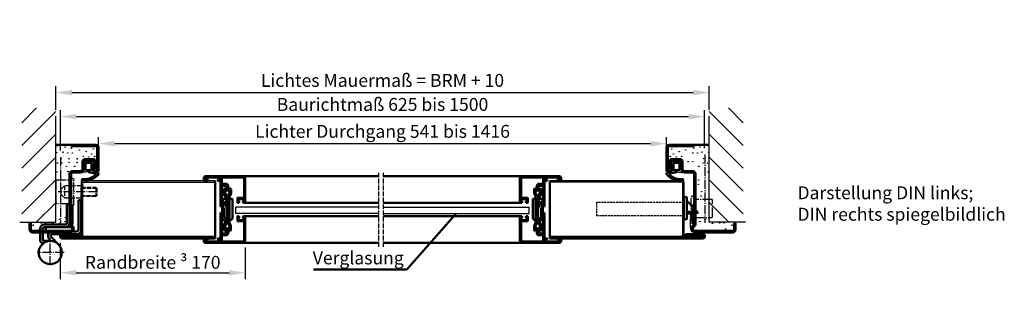
# Model space of a CAD drawing. Extents: x 326 to 8276, y 2150 to 8692.
# Drawn here: x 3274 to 4344, y 4653 to 4949 of the extents above; entities that cross this region are included whole.
import ezdxf

# ---------------------------------------------------------------- set-up
doc = ezdxf.new("R2010")
doc.units = 0
for name, pattern in [('AM_DIN_F_W050', [6.25, 4.75, -1.5]), ('AM_DIN_F_W050x2', [3.125, 2.25, -0.875]), ('AM_DIN_G_W050', [13.75, 9.75, -1.5, 1, -1.5]), ('AM_DIN_G_W050x2', [6.875, 4.75, -0.875, 0.375, -0.875])]:
    doc.linetypes.add(name, pattern=pattern)
doc.layers.get('0').update_dxf_attribs({"linetype": 'CONTINUOUS'})
doc.layers.get('DEFPOINTS').update_dxf_attribs({"linetype": 'CONTINUOUS'})
for name, color, linetype, lineweight in [('AM_0', 7, 'CONTINUOUS', 50), ('AM_3', 6, 'AM_DIN_F_W050', 25), ('AM_5', 3, 'CONTINUOUS', 25), ('AM_6', 2, 'CONTINUOUS', 35), ('AM_7', 4, 'AM_DIN_G_W050', 25), ('AM_8', 1, 'CONTINUOUS', 25), ('AM_HID', 7, 'AM_DIN_F_W050', 25), ('AM_VIS', 7, 'CONTINUOUS', 50)]:
    doc.layers.add(name, color=color, linetype=linetype, lineweight=lineweight)
doc.styles.get("Standard").update_dxf_attribs({"font": 'arial.ttf'})
doc.dimstyles.new('GEN-ISO', dxfattribs={"dimtxt": 3.5, "dimasz": 2.5, "dimexe": 1, "dimexo": 1, "dimgap": 0.6, "dimtad": 1, "dimdsep": 46, "dimtxsty": 'Standard', "dimcen": 0, "dimclrd": 256, "dimclre": 256, "dimclrt": 2, "dimadec": 0, "dimazin": 0, "dimtp": 0.1, "dimtm": 0.1, "dimtfac": 0.71, "dimtmove": 0, "dimatfit": 3, "dimfxl": 1, "dimtzin": 0, "dimarcsym": 0})

# ---------------------------------------------------------------- blocks, each defined once
blk = doc.blocks.new('A$C5446158D')
for p, q in [((0, 7.8), (0, 32.3)), ((1.2, 33.3), (1, 33.3)), ((1.2, 33.3), (3, 33.3)), ((3, 3.1), (3, 33.3)), ((22, 29.8), (4.5, 29.8)), ((23, 11.3), (23, 28.8)), ((-1, -1.1), (-1, 12.1)), ((1.2, 6.8), (1, 6.8)), ((4.5, 10.3), (22, 10.3)), ((3.8, -5.9), (4, -5.9))]:
    blk.add_line(p, q)
for centre, radius, start, end in [((1, 32.3), 1, 90, 180), ((22, 28.8), 1, 0, 90), ((0.5, 12.1), 1.5, 109.4712, 180), ((22, 11.3), 1, 270, 0), ((1, 7.8), 1, 180, 270), ((3.8, -1.1), 4.85, 180, 270)]:
    blk.add_arc(centre, radius, start, end)
blk = doc.blocks.new('*D25')
at = {"layer": 'AM_5', "lineweight": -2, "transparency": 16777216}
for p, q in [((3359.4, 4797.5), (3359.4, 4821.3)), ((3376.9, 4814.3), (3958.9, 4814.3)), ((3976.4, 4793), (3976.4, 4821.3))]:
    blk.add_line(p, q, dxfattribs=at)
at = {"layer": 'AM_5', "transparency": 16777216}
for points in [[(3376.9, 4817.2), (3376.9, 4811.3), (3359.4, 4814.3)], [(3958.9, 4817.2), (3958.9, 4811.3), (3976.4, 4814.3)]]:
    blk.add_solid(points, dxfattribs=at)
at = {"layer": 'DEFPOINTS', "color": 0, "transparency": 16777216}
for p in [(3976.4, 4814.3), (3359.4, 4790.5), (3976.4, 4786)]:
    blk.add_point(p, dxfattribs=at)
at = {"layer": 'AM_5', "color": 2, "transparency": 16777216, "insert": (3667.9, 4827.6), "char_height": 14, "attachment_point": 5}
blk.add_mtext('\\fSwis721 BT|b0|i0|c0|p34;Lichter Durchgang 541 bis 1416', dxfattribs=at)
blk = doc.blocks.new('SCHLOSS')
blk.add_lwpolyline([(0, -11), (3, -11), (3, 13), (1, 13), (0, 13)], close=True)
for points in [[(3, 9), (9.2, 2.8)], [(3, -3), (9.2, -3)], [(9.2, -5), (3, -5)]]:
    blk.add_lwpolyline(points)
at = {"layer": 'AM_3', "linetype": 'AM_DIN_F_W050x2'}
for p, q in [((0, 7), (-95, 7)), ((-95, 7), (-95, -7)), ((-95, -7), (0, -7))]:
    blk.add_line(p, q, dxfattribs=at)
for points in [[(9.2, 2.8), (15, -3), (15, -5), (9.2, -5)], [(9.2, -3), (15, -3)]]:
    blk.add_lwpolyline(points, dxfattribs=at)
blk = doc.blocks.new('*D26')
at = {"layer": 'AM_5', "lineweight": -2, "transparency": 16777216}
for p, q in [((3317.9, 4806.7), (3317.9, 4850.6)), ((4017.9, 4809.5), (4017.9, 4850.6)), ((3335.4, 4843.6), (4000.4, 4843.6))]:
    blk.add_line(p, q, dxfattribs=at)
at = {"layer": 'AM_5', "transparency": 16777216}
for points in [[(3335.4, 4846.5), (3335.4, 4840.7), (3317.9, 4843.6)], [(4000.4, 4846.5), (4000.4, 4840.7), (4017.9, 4843.6)]]:
    blk.add_solid(points, dxfattribs=at)
at = {"layer": 'DEFPOINTS', "color": 0, "transparency": 16777216}
for p in [(4017.9, 4843.6), (3317.9, 4799.7), (4017.9, 4802.5)]:
    blk.add_point(p, dxfattribs=at)
at = {"layer": 'AM_5', "color": 2, "transparency": 16777216, "insert": (3667.9, 4855), "char_height": 14, "attachment_point": 5}
blk.add_mtext('Baurichtmaß 625 bis 1500', dxfattribs=at)
blk = doc.blocks.new('65-ZARGE')
for p, q in [((27, 95), (0, 95)), ((0, 95), (0, 93.5)), ((27, 93.5), (0, 93.5)), ((28.5, 68), (28.5, 92)), ((30, 68), (30, 92)), ((12.5, 69), (12.5, 76.5)), ((14, 69), (14, 76.5)), ((15.5, 79.5), (24, 79.5)), ((15.5, 78), (24, 78)), ((25.9, 75.5), (24.1, 68.8)), ((27.4, 75.1), (25.6, 68.4)), ((1.5, 66.5), (10, 66.5)), ((1.5, 65), (10, 65)), ((-1.5, 9.2), (-1.5, 63.5)), ((0, 9.2), (0, 63.5)), ((-43.5, 10), (-45, 10)), ((-45, 10), (-45, 3)), ((-43.5, 10), (-43.5, 3)), ((-42, 1.5), (-1, 1.5)), ((-42, 0), (-1, 0))]:
    blk.add_line(p, q)
for centre, radius, start, end in [((27, 92), 3, 0, 90), ((27, 92), 1.5, 0, 90), ((15.5, 76.5), 3, 90, 180), ((15.5, 76.5), 1.5, 90, 180), ((24, 76), 3.5, 344.7385, 90), ((24, 76), 2, 344.7385, 90), ((1.5, 63.5), 3, 90, 180), ((1.5, 63.5), 1.5, 90, 180), ((10, 69), 4, 270, 0), ((10, 69), 2.5, 270, 0), ((27, 68), 3, 164.7385, 0), ((27, 68), 1.5, 164.7385, 0), ((-42, 3), 3, 180, 270), ((-42, 3), 1.5, 180, 270), ((2, 9.2), 3.5, 180, 240), ((-1, 4), 4, 270, 60), ((-1, 4), 2.5, 270, 60), ((2, 9.2), 2, 180, 240)]:
    blk.add_arc(centre, radius, start, end)
blk = doc.blocks.new('3mm-Band')
at = {"layer": 'AM_0'}
for p, q in [((-2.5, 38), (-2.5, 70.5)), ((-2.5, 70.5), (0.5, 70.5)), ((0.5, 38), (0.5, 70.5)), ((10.1, 45.5), (10.1, 66)), ((10.1, 66), (13.1, 66)), ((13.1, 45.5), (13.1, 66)), ((14.6, 44), (37.6, 44)), ((6.9, 36.5), (2, 36.5)), ((2, 33.5), (28.4, 33.5)), ((14.6, 41), (37.6, 41)), ((39.1, 37), (39.1, 39.5)), ((39.1, 27.6), (39.1, 35.5)), ((42.1, 37), (42.1, 39.5)), ((42.1, 27.6), (42.1, 35.5)), ((22.1, 22.4), (29.8, 30.1)), ((30, 26), (32.2, 28.2)), ((31, 26.1), (37.6, 26.1))]:
    blk.add_line(p, q, dxfattribs=at)
blk.add_circle((31, 13.5), 12.6, dxfattribs=at)
for centre, radius, start, end in [((14.6, 45.5), 4.5, 180, 270), ((14.6, 45.5), 1.5, 180, 270), ((37.6, 39.5), 4.5, 0, 90), ((2, 38), 4.5, 180, 270), ((2, 38), 1.5, 180, 270), ((28.4, 31.5), 2, 315, 90), ((28.4, 31.5), 5, 315, 53.1301), ((37.6, 39.5), 1.5, 0, 90), ((37.6, 27.6), 1.5, 270, 0), ((37.6, 27.6), 4.5, 287.0782, 0)]:
    blk.add_arc(centre, radius, start, end, dxfattribs=at)
blk.add_point((21, 5.8), dxfattribs=at)
at = {"layer": 'AM_7'}
for p, q in [((31, 0), (31, 29.3)), ((15.8, 13.5), (45.3, 13.5))]:
    blk.add_line(p, q, dxfattribs=at)
blk = doc.blocks.new('Dichtung-8mm')
at = {"color": 3}
for centre, radius, start, end in [((8.8, -8.5), 3.07, 176.3171, 213.3746), ((8.7, -8.6), 2.96, 213.3398, 259.8517), ((-0.2, -49.5), 38.5, 88.598, 97.1563), ((11.2, -0.7), 11.2, 254.3574, 267.0961)]:
    blk.add_arc(centre, radius, start, end, dxfattribs=at)
at = {"layer": 'AM_0', "color": 3}
for p, q in [((-2.4, 1.2), (2.8, 1)), ((5.2, 0.6), (7.5, -0.3)), ((-4.2, -7.3), (-4.2, -0.5)), ((-2.4, -8.4), (-2.4, -1.8)), ((-1.8, -1.2), (3.7, -1.2)), ((3.7, -9), (-1.8, -9)), ((4.1, -1.5), (4.2, -6.8)), ((4.2, -6.9), (4.1, -8.8)), ((5.8, -2.6), (5.8, -8.3)), ((7.3, -1.7), (6.6, -1.7)), ((7.7, -1), (7.6, -1.5))]:
    blk.add_line(p, q, dxfattribs=at)
for centre, radius, start, end in [((-2.3, -0.6), 1.97, 130.755, 177.6597), ((-3.2, 0.5), 0.5, 100.2581, 130.755), ((14, -94.5), 97.1, 99.719, 100.2581), ((2.8, -6), 7, 69.7871, 90), ((-5, -10.8), 0.622, 128.2414, 241.6007), ((-8.2, -7.5), 3.96, 314.6597, 2.8575), ((-1.8, -1.8), 0.6, 90, 180), ((-1.8, -8.4), 0.6, 180, 270), ((3.7, -1.7), 0.5, 21.4579, 90), ((3.7, -8.5), 0.5, 270, 318.1327), ((3.7, -6.9), 0.5, 354.3301, 8.6215), ((6.7, -2.6), 0.855, 90.829, 180), ((7.3, -1.4), 0.3, 274.988, 344.754), ((7.1, -0.8), 0.6, 344.754, 54.5411), ((-5.7, -19.7), 0.819, 73.2895, 269.409), ((-5.9, -34.7), 14.2, 86.3132, 89.201), ((-4, -0.5), 18.4, 265.6669, 273.0948), ((-5.2, -10.9), 0.464, 255.2989, 294.7326), ((-3.8, -1.7), 17.2, 272.442, 316.0273), ((-3.2, -2.3), 18.2, 270.3214, 295.0403), ((-4, -46.7), 35.9, 69.715, 82.4712), ((-5.2, 1.7), 22.7, 295.2223, 312.1116), ((8.2, -13.4), 0.461, 322.7473, 60.4011), ((4.3, -7.9), 9.21, 308.5149, 321.0645), ((10.6, -13), 1.1, 318.3972, 88.0838)]:
    blk.add_arc(centre, radius, start, end, dxfattribs=at)
blk = doc.blocks.new('Schutzkasten-Zapfen')
for p, q in [((-3, -13.5), (-3, 13.5)), ((-1.8, 14.5), (-2, 14.5)), ((-1.8, 14.5), (0, 14.5)), ((0, -14.5), (0, 14.5)), ((15, 13), (1.5, 13)), ((16, -12), (16, 12)), ((0, -14.5), (-2, -14.5)), ((1.5, -13), (15, -13))]:
    blk.add_line(p, q)
for centre, start, end in [((-2, 13.5), 90, 180), ((15, 12), 0, 90), ((-2, -13.5), 180, 270), ((15, -12), 270, 0)]:
    blk.add_arc(centre, 1, start, end)
blk = doc.blocks.new('*D27')
at = {"layer": 'AM_5', "lineweight": -2, "transparency": 16777216}
for p, q in [((3317.6, 4706.8), (3317.6, 4667.2)), ((3518.7, 4701.6), (3518.7, 4667.2)), ((3335.1, 4674.2), (3501.2, 4674.2))]:
    blk.add_line(p, q, dxfattribs=at)
at = {"layer": 'AM_5', "transparency": 16777216}
for points in [[(3335.1, 4677.1), (3335.1, 4671.3), (3317.6, 4674.2)], [(3501.2, 4677.1), (3501.2, 4671.3), (3518.7, 4674.2)]]:
    blk.add_solid(points, dxfattribs=at)
at = {"layer": 'DEFPOINTS', "color": 0, "transparency": 16777216}
for p in [(3317.6, 4713.8), (3518.7, 4708.6), (3518.7, 4674.2)]:
    blk.add_point(p, dxfattribs=at)
at = {"layer": 'AM_5', "color": 2, "transparency": 16777216, "insert": (3418.2, 4685.5), "char_height": 14, "attachment_point": 5}
blk.add_mtext('Randbreite \\fSymbol|b0|i0|c2|p18;³\\fSwis721 BT|b0|i0|c0|p34; \\fArial|b0|i0|c0|p34;170', dxfattribs=at)
blk = doc.blocks.new('117242Glasleiste28')
at = {"layer": 'AM_0'}
for p, q in [((-10.3, -18.7), (-10.3, -23.1)), ((-8.3, -18.7), (-8.3, -23.1))]:
    blk.add_line(p, q, dxfattribs=at)
for centre, radius, start, end in [((-10.6, -18.7), 2.3, 0, 90), ((-10.6, -18.7), 0.3, 0, 90), ((-10.6, -23.1), 0.3, 270, 0), ((-8, -23.1), 0.3, 180, 270)]:
    blk.add_arc(centre, radius, start, end, dxfattribs=at)
at = {"layer": 'AM_VIS'}
for p, q in [((-28.8, 1.7), (-28.8, 0)), ((-2, 2), (-28.5, 2)), ((-27.2, 0.2), (-25.1, 0.2)), ((-23.5, -6.2), (-23.5, 0.4)), ((-23.2, 0.7), (-2, 0.7)), ((0, -41), (0, 0)), ((-28.8, 0), (-28.3, -0.5)), ((-28.3, -4.5), (-28.8, -5)), ((-28.8, -5), (-28.8, -6.2)), ((-28.5, -6.5), (-23.8, -6.5)), ((-28.3, -0.5), (-27.5, -0.5)), ((-27.5, -4.5), (-28.3, -4.5)), ((-27.5, -0.5), (-27.5, -0.1)), ((-27.5, -4.9), (-27.5, -4.5)), ((-25.1, -5.2), (-27.2, -5.2)), ((-24.8, -0.1), (-24.8, -4.9)), ((-1.3, 0), (-1.3, -23.1)), ((-18.3, -14.9), (-21.8, -17)), ((-21.8, -17.8), (-18.3, -19.9)), ((-16.3, -14.9), (-18.3, -14.9)), ((-18.3, -19.9), (-16.3, -19.9)), ((-16.7, -16.4), (-16.3, -14.9)), ((-10.6, -16.4), (-16.7, -16.4)), ((-16.7, -18.4), (-10.6, -18.4)), ((-16.3, -19.9), (-16.7, -18.4)), ((-31.7, -23.4), (-32.7, -24.4)), ((-32.7, -24.7), (-32.7, -24.4)), ((-32.7, -24.7), (-5.2, -24.7)), ((-10.6, -23.4), (-31.7, -23.4)), ((-1.6, -23.4), (-8, -23.4)), ((-4.9, -25), (-4.9, -27.4)), ((-4.6, -27.7), (-3.9, -27.7)), ((-3.6, -27.4), (-3.6, -25)), ((-3.3, -24.7), (-1.6, -24.7)), ((-1.3, -25), (-1.3, -41)), ((-4.9, -39), (-4.9, -42.7)), ((-3.9, -38.7), (-4.6, -38.7)), ((-3.6, -41.4), (-3.6, -39)), ((-2, -41.7), (-3.3, -41.7)), ((-4.6, -43), (-2, -43))]:
    blk.add_line(p, q, dxfattribs=at)
for centre, radius, start, end in [((-28.5, 1.7), 0.3, 90, 180), ((-27.2, -0.1), 0.3, 90, 180), ((-25.1, -0.1), 0.3, 0, 90), ((-23.2, 0.4), 0.3, 90, 180), ((-2, 0), 2, 0, 90), ((-2, 0), 0.7, 0, 90), ((-28.5, -6.2), 0.3, 180, 270), ((-27.2, -4.9), 0.3, 180, 270), ((-25.1, -4.9), 0.3, 270, 0), ((-23.8, -6.2), 0.3, 270, 0), ((-21.6, -17.4), 0.5, 120, 240), ((-5.2, -25), 0.3, 0, 90), ((-4.6, -27.4), 0.3, 180, 270), ((-3.9, -27.4), 0.3, 270, 0), ((-3.3, -25), 0.3, 90, 180), ((-1.6, -23.1), 0.3, 270, 0), ((-1.6, -25), 0.3, 0, 90), ((-4.6, -39), 0.3, 90, 180), ((-4.6, -42.7), 0.3, 180, 270), ((-3.9, -39), 0.3, 0, 90), ((-3.3, -41.4), 0.3, 180, 270), ((-2, -41), 0.7, 270, 0), ((-2, -41), 2, 270, 0)]:
    blk.add_arc(centre, radius, start, end, dxfattribs=at)
blk = doc.blocks.new('116979ClipInnen')
at = {"layer": 'AM_HID'}
blk.add_line((12, 1.6), (12, 4.6), dxfattribs=at)
at = {"layer": 'AM_VIS'}
for p, q in [((0, 6.8), (2, 8)), ((0, 6.6), (0, 6.8)), ((1.4, 5.3), (0, 6.6)), ((0, 1.2), (1.4, 2.7)), ((0, 1), (0, 1.2)), ((1.7, 0), (0, 1)), ((2.8, 5.3), (1.4, 5.3)), ((1.4, 2.7), (2.8, 2.7)), ((6.1, 0), (1.7, 0)), ((2, 8), (6.1, 8)), ((2.5, 6.4), (2.8, 5.3)), ((5.7, 6.4), (2.5, 6.4)), ((2.8, 2.7), (2.5, 1.6)), ((2.5, 1.6), (5.7, 1.6)), ((8.3, 4.9), (5.7, 6.4)), ((5.7, 1.6), (8.3, 3.1)), ((6.1, 8), (12, 4.6)), ((8.8, 1.6), (6.1, 0)), ((8.8, 1.6), (32.7, 1.6)), ((13.8, 4.6), (12, 4.6)), ((14.5, 3.6), (13.9, 4.5)), ((14.6, 3.5), (14.6, 3.5)), ((14.7, 4.5), (14.7, 3.6)), ((15.5, 3.6), (14.9, 4.5)), ((15.6, 3.5), (15.6, 3.5)), ((15.7, 4.5), (15.7, 3.6)), ((16.5, 3.6), (15.9, 4.5)), ((16.6, 3.5), (16.6, 3.5)), ((16.7, 4.5), (16.7, 3.6)), ((17.5, 3.6), (16.9, 4.5)), ((17.6, 3.5), (17.6, 3.5)), ((17.7, 4.5), (17.7, 3.6)), ((18.5, 3.6), (17.9, 4.5)), ((18.6, 3.5), (18.6, 3.5)), ((18.7, 4.5), (18.7, 3.6)), ((19.5, 3.6), (18.9, 4.5)), ((19.6, 3.5), (19.6, 3.5)), ((19.7, 4.5), (19.7, 3.6)), ((20.5, 3.6), (19.9, 4.5)), ((20.6, 3.5), (20.6, 3.5)), ((20.7, 4.5), (20.7, 3.6)), ((21.5, 3.6), (20.9, 4.5)), ((21.6, 3.5), (21.6, 3.5)), ((21.7, 4.5), (21.7, 3.6)), ((22.5, 3.6), (21.9, 4.5)), ((22.6, 3.5), (22.6, 3.5)), ((22.7, 4.5), (22.7, 3.6)), ((23.5, 3.6), (22.9, 4.5)), ((23.6, 3.5), (23.6, 3.5)), ((23.7, 4.5), (23.7, 3.6)), ((24.5, 3.6), (23.9, 4.5)), ((24.6, 3.5), (24.6, 3.5)), ((24.7, 4.5), (24.7, 3.6)), ((25.5, 3.6), (24.9, 4.5)), ((25.6, 3.5), (25.6, 3.5)), ((25.7, 4.5), (25.7, 3.6)), ((26.5, 3.6), (25.9, 4.5)), ((26.6, 3.5), (26.6, 3.5)), ((26.7, 4.5), (26.7, 3.6)), ((27.5, 3.6), (26.9, 4.5)), ((27.6, 3.5), (27.6, 3.5)), ((27.7, 4.5), (27.7, 3.6)), ((28.5, 3.6), (27.9, 4.5)), ((28.6, 3.5), (28.6, 3.5)), ((28.7, 4.5), (28.7, 3.6)), ((29.5, 3.6), (28.9, 4.5)), ((29.6, 3.5), (29.6, 3.5)), ((29.7, 4.5), (29.7, 3.6)), ((30.5, 3.6), (29.9, 4.5)), ((30.6, 3.5), (30.6, 3.5)), ((30.7, 4.5), (30.7, 3.6)), ((31.5, 3.6), (30.9, 4.5)), ((31.6, 3.5), (31.6, 3.5)), ((31.7, 4.5), (31.7, 3.6)), ((32.5, 3.6), (31.9, 4.5)), ((32.6, 3.5), (32.6, 3.5)), ((32.7, 3.6), (32.7, 4.5)), ((32.7, 1.6), (32.7, 3.5)), ((33.1, 1.6), (32.7, 1.6)), ((32.9, 4.5), (33.5, 3.6)), ((34.7, 3.2), (33.1, 1.6)), ((33.6, 3.5), (33.6, 3.5)), ((33.7, 3.6), (33.7, 4.5)), ((33.9, 4.5), (34.7, 3.2))]:
    blk.add_line(p, q, dxfattribs=at)
for centre, radius, start, end in [((7.8, 4), 1, 300.0019, 60.0019), ((13.8, 4.5), 0.1, 30, 90), ((14.6, 3.6), 0.1, 195.7224, 270), ((14.6, 3.6), 0.1, 270, 0), ((14.8, 4.5), 0.1, 30, 180), ((15.6, 3.6), 0.1, 195.7225, 270), ((15.6, 3.6), 0.1, 270, 0), ((15.8, 4.5), 0.1, 30, 180), ((16.6, 3.6), 0.1, 195.7225, 270), ((16.6, 3.6), 0.1, 270, 0), ((16.8, 4.5), 0.1, 30, 180), ((17.6, 3.6), 0.1, 195.7225, 270), ((17.6, 3.6), 0.1, 270, 0), ((17.8, 4.5), 0.1, 30, 180), ((18.6, 3.6), 0.1, 195.7225, 270), ((18.6, 3.6), 0.1, 270, 0), ((18.8, 4.5), 0.1, 30, 180), ((19.6, 3.6), 0.1, 195.7225, 270), ((19.6, 3.6), 0.1, 270, 0), ((19.8, 4.5), 0.1, 30, 180), ((20.6, 3.6), 0.1, 195.7225, 270), ((20.6, 3.6), 0.1, 270, 0), ((20.8, 4.5), 0.1, 30, 180), ((21.6, 3.6), 0.1, 195.7225, 270), ((21.6, 3.6), 0.1, 270, 0), ((21.8, 4.5), 0.1, 30, 180), ((22.6, 3.6), 0.1, 195.7225, 270), ((22.6, 3.6), 0.1, 270, 0), ((22.8, 4.5), 0.1, 30, 180), ((23.6, 3.6), 0.1, 195.7225, 270), ((23.6, 3.6), 0.1, 270, 0), ((23.8, 4.5), 0.1, 30, 180), ((24.6, 3.6), 0.1, 195.7225, 270), ((24.6, 3.6), 0.1, 270, 0), ((24.8, 4.5), 0.1, 30, 180), ((25.6, 3.6), 0.1, 195.7225, 270), ((25.6, 3.6), 0.1, 270, 0), ((25.8, 4.5), 0.1, 30, 180), ((26.6, 3.6), 0.1, 195.7225, 270), ((26.6, 3.6), 0.1, 270, 0), ((26.8, 4.5), 0.1, 30, 180), ((27.6, 3.6), 0.1, 195.7225, 270), ((27.6, 3.6), 0.1, 270, 0), ((27.8, 4.5), 0.1, 30, 180), ((28.6, 3.6), 0.1, 195.7225, 270), ((28.6, 3.6), 0.1, 270, 0), ((28.8, 4.5), 0.1, 30, 180), ((29.6, 3.6), 0.1, 195.7225, 270), ((29.6, 3.6), 0.1, 270, 0), ((29.8, 4.5), 0.1, 30, 180), ((30.6, 3.6), 0.1, 195.7225, 270), ((30.6, 3.6), 0.1, 270, 0), ((30.8, 4.5), 0.1, 30, 180), ((31.6, 3.6), 0.1, 195.7224, 270), ((31.6, 3.6), 0.1, 270, 0), ((31.8, 4.5), 0.1, 30, 180), ((32.6, 3.6), 0.1, 195.7224, 270), ((32.6, 3.6), 0.1, 270, 319.4501), ((32.8, 4.5), 0.1, 30, 180), ((32.6, 3.6), 0.1, 319.4501, 0), ((33.6, 3.6), 0.1, 195.7224, 270), ((33.6, 3.6), 0.1, 270, 0), ((33.8, 4.5), 0.1, 30, 180)]:
    blk.add_arc(centre, radius, start, end, dxfattribs=at)
blk = doc.blocks.new('116978ClipAußen')
at = {"layer": 'AM_HID'}
for p, q in [((0, 9.9), (4.3, 9.9)), ((0, 8.2), (2, 6.2)), ((0, 1), (2, 3)), ((2.7, 7), (1, 7)), ((2.2, 7), (1, 7)), ((2, 6.2), (3.9, 6.2)), ((2, 6.2), (2, 3)), ((2, 3), (3.9, 3)), ((4.9, 5.7), (4.9, 7.5)), ((5, 7.5), (5, 6)), ((5, 6), (5, 5.5)), ((5.5, 5.5), (5.2, 6)), ((6, 6), (6, 5.5)), ((6.5, 5.5), (6.2, 6)), ((7, 6), (7, 5.5)), ((7.5, 5.5), (7.2, 6)), ((8, 6), (8, 5.5)), ((8.5, 5.5), (8.2, 6)), ((9, 5.6), (9, 5.5)), ((25, 3.8), (25, 7.2))]:
    blk.add_line(p, q, dxfattribs=at)
for centre, radius, start, end in [((1, 8), 1, 180, 270), ((1, 8), 1, 180, 270), ((2.2, 4.6), 2.4, 47.3351, 90), ((2.7, 4.6), 2.4, 62.0001, 90), ((5.1, 6), 0.1, 30, 180), ((6.1, 6), 0.1, 30, 180), ((7.1, 6), 0.1, 30, 180), ((7.5, 5.6), 1.5, 0, 80.9206), ((8.1, 6), 0.1, 30, 180)]:
    blk.add_arc(centre, radius, start, end, dxfattribs=at)
at = {"layer": 'AM_VIS'}
for p, q in [((0, 11), (21.2, 11)), ((0, 0), (0, 11)), ((21.2, 11), (25, 7.3)), ((21.2, 0), (0, 0)), ((3.5, 9.1), (3.5, 8.4)), ((3.9, 3), (3.9, 7.7)), ((3.9, 3), (22, 3)), ((4.2, 7.6), (4.9, 7.5)), ((9.3, 9.9), (4.3, 9.9)), ((4.7, 5.1), (4.3, 5.8)), ((4.9, 5.7), (4.8, 5.8)), ((4.9, 5), (4.8, 5)), ((4.9, 5.7), (4.9, 7.5)), ((4.9, 7.5), (8.2, 7)), ((5.2, 5.1), (4.9, 5.7)), ((5, 5.5), (5, 5.1)), ((5.4, 5), (5.3, 5)), ((5.5, 6), (5.5, 5.1)), ((5.7, 5.1), (5.5, 5.5)), ((6.2, 5.1), (5.7, 6)), ((5.9, 5), (5.8, 5)), ((6, 5.5), (6, 5.1)), ((6.4, 5), (6.3, 5)), ((6.5, 6), (6.5, 5.1)), ((6.7, 5.1), (6.5, 5.5)), ((7.2, 5.1), (6.7, 6)), ((6.9, 5), (6.8, 5)), ((7, 5.5), (7, 5.1)), ((7.4, 5), (7.3, 5)), ((7.5, 6), (7.5, 5.1)), ((7.7, 5.1), (7.5, 5.5)), ((8.2, 5.1), (7.7, 6)), ((7.9, 5), (7.8, 5)), ((8, 5.5), (8, 5.1)), ((8.4, 5), (8.3, 5)), ((8.5, 6), (8.5, 5.1)), ((8.7, 5.1), (8.5, 5.5)), ((9.2, 5.1), (8.7, 6)), ((8.9, 5), (8.8, 5)), ((9, 5.5), (9, 5.1)), ((9.4, 5), (9.3, 5)), ((9.5, 5.5), (9.5, 5.1)), ((10.1, 9), (10.1, 9.1)), ((20, 9), (10.1, 9)), ((23.5, 5.5), (20, 9)), ((25, 3.8), (21.2, 0)), ((22, 3), (23.5, 4.5)), ((23.5, 4.5), (23.5, 5.5)), ((25, 7.2), (28.9, 9.5)), ((25, 7.3), (25, 7.2)), ((28.9, 1.5), (25, 3.8)), ((25, 3.8), (25, 3.8)), ((29.3, 7.9), (26.7, 6.4)), ((26.7, 4.6), (29.3, 3.1)), ((28.9, 9.5), (33, 9.5)), ((33.3, 1.5), (28.9, 1.5)), ((32.5, 7.9), (29.3, 7.9)), ((29.3, 3.1), (32.5, 3.1)), ((32.2, 6.8), (32.5, 7.9)), ((33.6, 6.8), (32.2, 6.8)), ((32.5, 3.1), (32.2, 4.2)), ((32.2, 4.2), (33.6, 4.2)), ((33, 9.5), (35, 8.3)), ((35, 2.5), (33.3, 1.5)), ((35, 8.1), (33.6, 6.8)), ((33.6, 4.2), (35, 2.7)), ((35, 8.3), (35, 8.1)), ((35, 2.7), (35, 2.5))]:
    blk.add_line(p, q, dxfattribs=at)
for centre, radius, start, end in [((4.3, 9.1), 0.8, 90, 180), ((4.3, 8.4), 0.8, 180, 237.3171), ((4.3, 8.4), 0.8, 237.3171, 260.9206), ((2.7, 4.6), 2.4, 30, 62.0001), ((2.2, 4.6), 2.4, 30, 47.3351), ((4.8, 5.1), 0.1, 195.7232, 270), ((4.9, 5.1), 0.1, 270, 0), ((5.3, 5.1), 0.1, 195.7223, 270), ((5.4, 5.1), 0.1, 270, 0), ((5.6, 6), 0.1, 30, 180), ((5.8, 5.1), 0.1, 195.7219, 270), ((5.9, 5.1), 0.1, 270, 0), ((6.3, 5.1), 0.1, 195.7223, 270), ((6.4, 5.1), 0.1, 270, 0), ((6.6, 6), 0.1, 30, 180), ((6.8, 5.1), 0.1, 195.7219, 270), ((6.9, 5.1), 0.1, 270, 0), ((7.3, 5.1), 0.1, 195.7223, 270), ((7.4, 5.1), 0.1, 270, 0), ((7.6, 6), 0.1, 30, 180), ((7.8, 5.1), 0.1, 195.7219, 270), ((7.9, 5.1), 0.1, 270, 0), ((8, 5.5), 1.5, 0, 80.9206), ((8.3, 5.1), 0.1, 195.7223, 270), ((8.4, 5.1), 0.1, 270, 0), ((8.6, 6), 0.1, 30, 180), ((8.8, 5.1), 0.1, 195.7219, 270), ((8.9, 5.1), 0.1, 270, 0), ((9.3, 5.1), 0.1, 195.7223, 270), ((9.3, 9.1), 0.8, 0, 90), ((9.4, 5.1), 0.1, 270, 0), ((27.2, 5.5), 1, 119.9981, 239.9981)]:
    blk.add_arc(centre, radius, start, end, dxfattribs=at)
blk = doc.blocks.new('*D64')
at = {"layer": 'AM_5', "lineweight": -2, "transparency": 16777216}
for p, q in [((3312.9, 4851), (3312.9, 4876.7)), ((3330.4, 4869.7), (4005.4, 4869.7)), ((4022.9, 4851), (4022.9, 4876.7))]:
    blk.add_line(p, q, dxfattribs=at)
at = {"layer": 'AM_5', "transparency": 16777216}
for points in [[(3330.4, 4872.6), (3330.4, 4866.8), (3312.9, 4869.7)], [(4005.4, 4872.6), (4005.4, 4866.8), (4022.9, 4869.7)]]:
    blk.add_solid(points, dxfattribs=at)
at = {"layer": 'DEFPOINTS', "color": 0, "transparency": 16777216}
for p in [(4022.9, 4869.7), (3312.9, 4844), (4022.9, 4844)]:
    blk.add_point(p, dxfattribs=at)
at = {"layer": 'AM_5', "color": 2, "transparency": 16777216, "insert": (3667.9, 4881.1), "char_height": 14, "attachment_point": 5}
blk.add_mtext('Lichtes Mauermaß = BRM + 10', dxfattribs=at)

msp = doc.modelspace()

# ---------------------------------------------------------------- hatches: boundary and pattern name
at = {"layer": 'AM_8'}
h = msp.add_hatch(dxfattribs=at)
h.set_pattern_fill('_U', color=256, scale=17.5, angle=45, style=0, pattern_type=0)
h.set_pattern_definition([(45, (77.04, 4.655), (-12.37437, 12.37437), [])])
h.paths.add_polyline_path([(3312.931, 4729.019), (3312.931, 4853.136), (3275.967, 4853.136), (3275.967, 4729.019)])
h = msp.add_hatch(dxfattribs=at)
h.set_pattern_fill('_U', color=256, scale=17.5, angle=45, style=0, pattern_type=0)
h.set_pattern_definition([(135, (7258.822, 4.655), (12.37437, 12.37437), [])])
h.paths.add_polyline_path([(4022.931, 4729.019), (4022.931, 4853.136), (4059.895, 4853.136), (4059.895, 4729.019)])

# ---------------------------------------------------------------- linework, layer by layer
for p, q in [((3340.431, 4772.819), (3340.431, 4715.019)), ((3486.002, 4774.019), (3341.631, 4774.019)), ((3341.931, 4772.019), (3341.931, 4715.019)), ((3342.431, 4772.519), (3486.002, 4772.519)), ((3994.231, 4774.019), (3849.86, 4774.019)), ((3993.431, 4772.519), (3849.86, 4772.519)), ((3993.931, 4772.019), (3993.931, 4715.019)), ((3995.431, 4772.819), (3995.431, 4715.519)), ((3663.882, 4745.519), (3508.702, 4745.519)), ((3508.702, 4738.519), (3508.702, 4745.519)), ((3668.863, 4745.519), (3827.16, 4745.519)), ((3827.16, 4738.519), (3827.16, 4745.519)), ((3663.882, 4738.519), (3508.702, 4738.519)), ((3668.863, 4738.519), (3827.16, 4738.519))]:
    msp.add_line(p, q)
for centre, radius, start, end in [((3341.631, 4772.819), 1.2, 90, 180), ((3342.431, 4772.019), 0.5, 90, 180), ((3993.431, 4772.019), 0.5, 0, 90), ((3994.231, 4772.819), 1.2, 0, 90)]:
    msp.add_arc(centre, radius, start, end)
at = {"layer": 'AM_0'}
for p, q in [((3329.431, 4813.019), (3312.931, 4813.019)), ((4006.431, 4813.019), (4022.931, 4813.019)), ((3486.002, 4774.019), (3486.002, 4711.519)), ((3516.702, 4778.919), (3663.882, 4778.919)), ((3819.16, 4778.919), (3668.863, 4778.919)), ((3849.86, 4774.019), (3849.86, 4711.519)), ((3518.402, 4750.119), (3663.882, 4750.119)), ((3817.46, 4750.119), (3668.863, 4750.119)), ((3518.402, 4735.419), (3663.882, 4735.419)), ((3817.46, 4735.419), (3668.863, 4735.419)), ((3694.469, 4677.719), (3748.012, 4738.519)), ((3302.131, 4723.519), (3302.131, 4719.519)), ((3323.331, 4723.519), (3330.431, 4723.519)), ((3338.469, 4716.019), (3319.881, 4716.019)), ((3339.931, 4714.519), (3319.881, 4714.519)), ((3319.881, 4711.519), (3486.002, 4711.519)), ((3322.566, 4714.519), (3322.566, 4713.019)), ((3322.566, 4713.019), (3486.002, 4713.019)), ((3322.566, 4713.019), (3339.931, 4713.019)), ((3338.469, 4716.019), (3338.469, 4714.519)), ((4013.297, 4713.019), (3849.86, 4713.019)), ((4015.981, 4711.519), (3849.86, 4711.519)), ((3995.931, 4714.519), (4015.981, 4714.519)), ((4013.297, 4713.019), (3995.931, 4713.019)), ((3997.393, 4716.019), (4015.981, 4716.019)), ((3997.393, 4716.019), (3997.393, 4714.519)), ((4013.297, 4714.519), (4013.297, 4713.019)), ((3516.702, 4706.619), (3663.882, 4706.619)), ((3819.16, 4706.619), (3668.863, 4706.619)), ((3592.79, 4677.719), (3694.469, 4677.719))]:
    msp.add_line(p, q, dxfattribs=at)
for points in [[(3329.431, 4727.215), (3331.231, 4727.215), (3331.231, 4747.215), (3329.431, 4747.215)], [(4004.631, 4727.215), (4006.431, 4727.215), (4006.431, 4747.215), (4004.631, 4747.215)]]:
    msp.add_lwpolyline(points, close=True, dxfattribs=at)
for points in [[(3322.566, 4714.519), (3319.881, 4714.519, 1), (3319.881, 4713.019), (3322.566, 4713.019)], [(4013.297, 4714.519), (4015.981, 4714.519, -1), (4015.981, 4713.019), (4013.297, 4713.019)]]:
    msp.add_lwpolyline(points, format="xyb", close=True, dxfattribs=at)
for centre, radius, start, end in [((3319.881, 4713.769), 2.25, 90, 270), ((3319.881, 4713.769), 0.75, 90, 270), ((3339.931, 4715.019), 0.5, 270, 0), ((3339.931, 4715.019), 2, 270, 360), ((3995.931, 4715.019), 2, 180, 270), ((3995.931, 4715.019), 0.5, 180, 270), ((4015.981, 4713.769), 2.25, 270, 90), ((4015.981, 4713.769), 0.75, 270, 90)]:
    msp.add_arc(centre, radius, start, end, dxfattribs=at)
at = {"layer": 'AM_3'}
for p, q in [((3322.431, 4768.519), (3322.431, 4755.519)), ((3340.431, 4767.019), (3356.511, 4767.019)), ((3340.431, 4766.099), (3357.431, 4766.099)), ((3353.511, 4767.019), (3354.431, 4766.099)), ((3356.511, 4767.019), (3356.511, 4757.019)), ((3357.431, 4766.099), (3357.431, 4757.939)), ((3340.431, 4757.939), (3357.431, 4757.939)), ((3356.511, 4757.019), (3340.431, 4757.019)), ((3357.431, 4757.939), (3356.511, 4757.019))]:
    msp.add_line(p, q, dxfattribs=at)
msp.add_lwpolyline([(3340.431, 4768.519), (3322.431, 4768.519), (3318.431, 4764.519), (3318.431, 4759.519), (3322.431, 4755.519), (3340.431, 4755.519), (3340.431, 4768.519)], dxfattribs=at)
for centre in [(3313.645, 4804.493), (3314.227, 4811.96), (3320.73, 4805.095), (3323.066, 4810.615), (3325.921, 4804.096), (3326.075, 4812.464), (3329.712, 4809.382), (3330.796, 4804.144), (3338.549, 4807.419), (3345.684, 4805.477), (3353.804, 4808.458), (3982.058, 4808.458), (3990.178, 4805.477), (3997.313, 4807.419), (4005.067, 4804.144), (4006.15, 4809.382), (4009.941, 4804.096), (4012.796, 4810.615), (4015.133, 4805.095), (4021.635, 4811.96), (4022.217, 4804.493), (3314.797, 4793.359), (3318.922, 4797.864), (3319.438, 4793.215), (3327.169, 4797.848), (3327.169, 4793.893), (3336.071, 4797.848), (3336.071, 4793.893), (3342.932, 4800.477), (3348.713, 4799.696), (3351.978, 4803.029), (3355.106, 4800.382), (3980.756, 4800.382), (3983.884, 4803.029), (3987.149, 4799.696), (3992.931, 4800.477), (4000.025, 4794.736), (4004.899, 4794.688), (4016.424, 4793.215), (4016.94, 4797.864), (4021.065, 4793.359), (3314.227, 4783.533), (3324.324, 4789.584), (3326.075, 4784.037), (3333.227, 4789.584), (4011.538, 4789.584), (4021.635, 4783.533), (4011.453, 4774.863), (4010.937, 4770.214), (4014.682, 4762.173), (4014.166, 4757.524), (3317.146, 4732.082), (3323.147, 4733.86), (3323.147, 4729.586), (4012.715, 4733.86), (4012.715, 4729.586), (4018.717, 4732.082), (3288.266, 4725.775), (3295.243, 4721.461), (3297.011, 4728.211), (3301.659, 4728.211), (3309.444, 4727.752), (3317.146, 4727.808), (4026.418, 4727.752), (4034.203, 4728.211), (4038.851, 4728.211), (4040.619, 4721.461), (4047.596, 4725.775)]:
    msp.add_circle(centre, 0.25, dxfattribs=at)
at = {"layer": 'AM_5'}
for p, q in [((3312.931, 4729.019), (3312.931, 4844.019)), ((4022.931, 4729.019), (4022.931, 4844.019)), ((3273.681, 4729.019), (3312.931, 4729.019)), ((3273.681, 4729.019), (3312.931, 4729.019)), ((4062.181, 4729.019), (4022.931, 4729.019))]:
    msp.add_line(p, q, dxfattribs=at)
at = {"layer": 'AM_7'}
for p, q in [((3317.931, 4799.706), (3317.931, 4728.219)), ((4017.931, 4802.514), (4017.931, 4728.219)), ((3358.366, 4762.019), (3315.431, 4762.019))]:
    msp.add_line(p, q, dxfattribs=at)
at = {"layer": 'AM_7', "linetype": 'AM_DIN_G_W050x2'}
for p, q in [((3663.863, 4702.2), (3663.863, 4783.443)), ((3668.863, 4702.2), (3668.863, 4783.443))]:
    msp.add_line(p, q, dxfattribs=at)

# ---------------------------------------------------------------- block references
at = {"lineweight": 0}
msp.add_blockref('Dichtung-8mm', (3347.681, 4794.546), dxfattribs=at)
at = {"lineweight": 0, "xscale": -1}
msp.add_blockref('Dichtung-8mm', (3988.181, 4794.546), dxfattribs=at)
at = {"xscale": -1}
for name, p, rotation in [('117242Glasleiste28', (3516.702, 4778.919), 270), ('116979ClipInnen', (3503.302, 4766.142), 90), ('116978ClipAußen', (3504.725, 4754.391), 90), ('117242Glasleiste28', (3819.16, 4706.619), 90)]:
    msp.add_blockref(name, p, dxfattribs=dict(at, rotation=rotation))
for name, p, rotation in [('117242Glasleiste28', (3819.16, 4778.919), 90), ('116979ClipInnen', (3832.56, 4766.142), 270), ('116978ClipAußen', (3831.137, 4754.391), 270), ('117242Glasleiste28', (3516.702, 4706.619), 270)]:
    msp.add_blockref(name, p, dxfattribs=dict(rotation=rotation))
msp.add_blockref('3mm-Band', (3337.931, 4682.545), dxfattribs=at)
at = {"layer": 'AM_0'}
for name, p in [('65-ZARGE', (3329.431, 4718.019)), ('SCHLOSS', (3995.431, 4743.319))]:
    msp.add_blockref(name, p, dxfattribs=at)
at = {"layer": 'AM_0', "xscale": -1}
msp.add_blockref('65-ZARGE', (4006.431, 4718.019), dxfattribs=at)
at = {"layer": 'AM_7', "xscale": -1}
msp.add_blockref('Schutzkasten-Zapfen', (3329.431, 4762.019), dxfattribs=at)
at = {"layer": 'AM_7'}
msp.add_blockref('A$C5446158D', (4003.431, 4723.944), dxfattribs=at)

# ---------------------------------------------------------------- texts
at = {"layer": 'AM_5', "insert": (4118.756, 4767.978), "char_height": 14, "width": 450, "attachment_point": 1}
msp.add_mtext('Darstellung DIN links; \\PDIN rechts spiegelbildlich', dxfattribs=at)
at = {"layer": 'AM_6', "insert": (3592.111, 4697.276), "char_height": 14, "width": 1050, "attachment_point": 1}
msp.add_mtext('\\fSwis721 BT|b0|i0|c0|p34;Verglasung', dxfattribs=at)

# ---------------------------------------------------------------- dimensions: what is measured, and where the dimension line sits
at = {"layer": 'AM_5'}
for base, p1, p2, text, picture, middle in [((4022.931, 4869.68), (3312.931, 4844.019), (4022.931, 4844.019), 'Lichtes Mauermaß = BRM + 10', '*D64', (3667.931, 4881.119)), ((4017.931, 4843.583), (3317.931, 4799.706), (4017.931, 4802.514), 'Baurichtmaß 625 bis 1500', '*D26', (3667.931, 4855.022)), ((3976.431, 4814.264), (3359.431, 4790.53), (3976.431, 4786.019), '\\fSwis721 BT|b0|i0|c0|p34;Lichter Durchgang 541 bis 1416', '*D25', (3667.931, 4827.583)), ((3518.702, 4674.201), (3317.631, 4713.769), (3518.702, 4708.619), 'Randbreite \\fSymbol|b0|i0|c2|p18;³\\fSwis721 BT|b0|i0|c0|p34; \\fArial|b0|i0|c0|p34;170', '*D27', (3418.167, 4685.549))]:
    dim = msp.add_linear_dim(base=base, p1=p1, p2=p2, text=text, dimstyle='GEN-ISO', override={"dimscale": 7, "dimtxt": 2}, dxfattribs=at)
    dim.commit()
    dim.dimension.update_dxf_attribs({"geometry": picture, "text_midpoint": middle})

doc.saveas('drawing.dxf')
